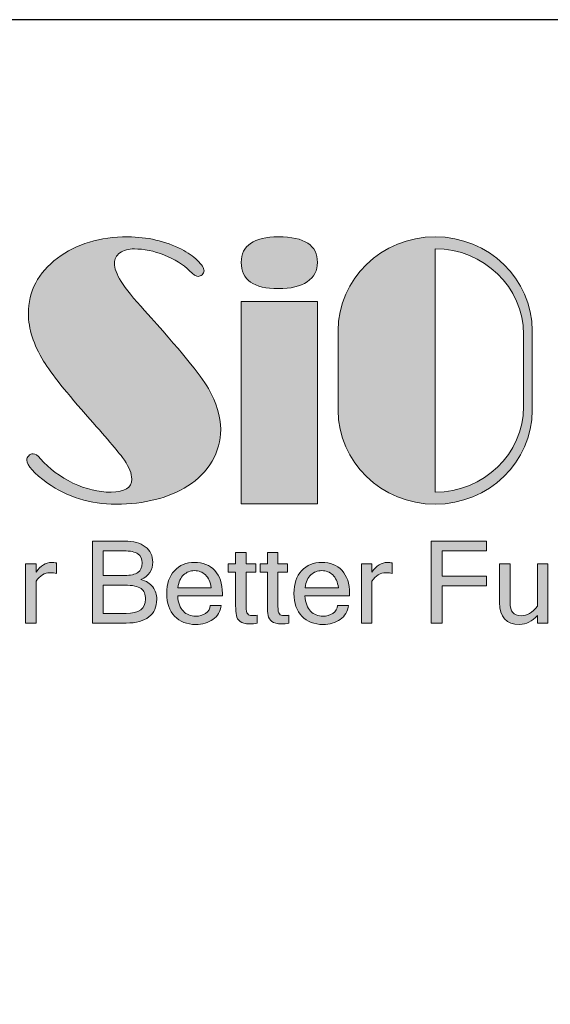
# Model space of a CAD drawing. Units: millimetres. Extents: x 27998 to 28828, y 7180 to 7800.
# Drawn here: x 28259 to 28315, y 7696 to 7800 of the extents above; entities that cross this region are included whole.
import ezdxf

# ---------------------------------------------------------------- set-up
doc = ezdxf.new("R2010")
doc.units = ezdxf.units.MM
doc.layers.add('dim', color=6, linetype='Continuous')
doc.layers.add('Layer 1', color=7, linetype='Continuous')

# ---------------------------------------------------------------- blocks, each defined once
blk = doc.blocks.new('block 5')
at = {"layer": 'Layer 1'}
h = blk.add_hatch(color=250, dxfattribs=at)
h.dxf.hatch_style = 2
edge = h.paths.add_edge_path()
edge.add_spline(control_points=[(15.7844, -10.5661), (15.7844, -10.6148), (15.7679, -10.6521), (15.7348, -10.678), (15.7017, -10.704), (15.6537, -10.717), (15.5906, -10.717), (15.5906, -10.717), (15.3767, -10.717), (15.3767, -10.717), (15.3767, -10.717), (15.3767, -10.1976), (15.3767, -10.1976), (15.3767, -10.1976), (15.5811, -10.1976), (15.5811, -10.1976), (15.6364, -10.1976), (15.6798, -10.2094), (15.7115, -10.233), (15.7431, -10.2566), (15.7589, -10.289), (15.7589, -10.3301), (15.7589, -10.3802), (15.734, -10.4173), (15.6841, -10.4414), (15.7177, -10.4499), (15.7428, -10.4655), (15.7595, -10.4883), (15.7761, -10.5111), (15.7844, -10.5371), (15.7844, -10.5661)], knot_values=[0, 0, 0, 0, 1, 1, 1, 2, 2, 2, 3, 3, 3, 4, 4, 4, 5, 5, 5, 6, 6, 6, 7, 7, 7, 8, 8, 8, 9, 9, 9, 10, 10, 10, 10], degree=3, periodic=0)
edge = h.paths.add_edge_path()
edge.add_spline(control_points=[(15.4455, -10.4151), (15.4455, -10.4151), (15.5804, -10.4151), (15.5804, -10.4151), (15.6183, -10.4151), (15.6464, -10.409), (15.6643, -10.3969), (15.6822, -10.3847), (15.6912, -10.3645), (15.6912, -10.3361), (15.6912, -10.3106), (15.6825, -10.2914), (15.665, -10.2785), (15.6475, -10.2657), (15.6172, -10.2593), (15.5739, -10.2593), (15.5739, -10.2593), (15.4455, -10.2593), (15.4455, -10.2593), (15.4455, -10.2593), (15.4455, -10.4151), (15.4455, -10.4151)], knot_values=[0, 0, 0, 0, 1, 1, 1, 2, 2, 2, 3, 3, 3, 4, 4, 4, 5, 5, 5, 6, 6, 6, 7, 7, 7, 7], degree=3, periodic=0)
edge = h.paths.add_edge_path()
edge.add_spline(control_points=[(15.4455, -10.6554), (15.4455, -10.6554), (15.5899, -10.6554), (15.5899, -10.6554), (15.6721, -10.6554), (15.7132, -10.6256), (15.7132, -10.5661), (15.7132, -10.5351), (15.7037, -10.5125), (15.6847, -10.4982), (15.6656, -10.4839), (15.6311, -10.4767), (15.5811, -10.4767), (15.5811, -10.4767), (15.4455, -10.4767), (15.4455, -10.4767), (15.4455, -10.4767), (15.4455, -10.6554), (15.4455, -10.6554)], knot_values=[0, 0, 0, 0, 1, 1, 1, 2, 2, 2, 3, 3, 3, 4, 4, 4, 5, 5, 5, 6, 6, 6, 6], degree=3, periodic=0)
h = blk.add_hatch(color=250, dxfattribs=at)
h.dxf.hatch_style = 2
h.paths.add_polyline_path([(17.8752, -10.2593), (17.5936, -10.2593), (17.5936, -10.4201), (17.8752, -10.4201), (17.8752, -10.4818), (17.5936, -10.4818), (17.5936, -10.717), (17.5248, -10.717), (17.5248, -10.1976), (17.8752, -10.1976)])
h = blk.add_hatch(color=250, dxfattribs=at)
h.dxf.hatch_style = 2
edge = h.paths.add_edge_path()
edge.add_spline(control_points=[(16.4208, -10.7177), (16.4062, -10.7206), (16.3902, -10.722), (16.373, -10.722), (16.3455, -10.722), (16.3255, -10.7171), (16.3127, -10.7073), (16.3, -10.6975), (16.292, -10.6849), (16.289, -10.6695), (16.2859, -10.6542), (16.2844, -10.6333), (16.2844, -10.6068), (16.2844, -10.6068), (16.2844, -10.3935), (16.2844, -10.3935), (16.2844, -10.3935), (16.238, -10.3935), (16.238, -10.3935), (16.238, -10.3935), (16.238, -10.3411), (16.238, -10.3411), (16.238, -10.3411), (16.2844, -10.3411), (16.2844, -10.3411), (16.2844, -10.3411), (16.2844, -10.2702), (16.2844, -10.2702), (16.2844, -10.2702), (16.351, -10.2702), (16.351, -10.2702), (16.351, -10.2702), (16.351, -10.3411), (16.351, -10.3411), (16.351, -10.3411), (16.4119, -10.3411), (16.4119, -10.3411), (16.4119, -10.3411), (16.4119, -10.3935), (16.4119, -10.3935), (16.4119, -10.3935), (16.351, -10.3935), (16.351, -10.3935), (16.351, -10.3935), (16.351, -10.6104), (16.351, -10.6104), (16.351, -10.6361), (16.3542, -10.6525), (16.3607, -10.6595), (16.3672, -10.6664), (16.3761, -10.6699), (16.3875, -10.6699), (16.3991, -10.6699), (16.4101, -10.6689), (16.4208, -10.667), (16.4208, -10.667), (16.4208, -10.7177), (16.4208, -10.7177)], knot_values=[0, 0, 0, 0, 1, 1, 1, 2, 2, 2, 3, 3, 3, 4, 4, 4, 5, 5, 5, 6, 6, 6, 7, 7, 7, 8, 8, 8, 9, 9, 9, 10, 10, 10, 11, 11, 11, 12, 12, 12, 13, 13, 13, 14, 14, 14, 15, 15, 15, 16, 16, 16, 17, 17, 17, 18, 18, 18, 19, 19, 19, 19], degree=3, periodic=0)
h = blk.add_hatch(color=250, dxfattribs=at)
h.dxf.hatch_style = 2
edge = h.paths.add_edge_path()
edge.add_spline(control_points=[(16.6224, -10.7177), (16.6077, -10.7206), (16.5918, -10.722), (16.5746, -10.722), (16.5471, -10.722), (16.5271, -10.7171), (16.5143, -10.7073), (16.5016, -10.6975), (16.4936, -10.6849), (16.4906, -10.6695), (16.4875, -10.6542), (16.4859, -10.6333), (16.4859, -10.6068), (16.4859, -10.6068), (16.4859, -10.3935), (16.4859, -10.3935), (16.4859, -10.3935), (16.4395, -10.3935), (16.4395, -10.3935), (16.4395, -10.3935), (16.4395, -10.3411), (16.4395, -10.3411), (16.4395, -10.3411), (16.4859, -10.3411), (16.4859, -10.3411), (16.4859, -10.3411), (16.4859, -10.2702), (16.4859, -10.2702), (16.4859, -10.2702), (16.5525, -10.2702), (16.5525, -10.2702), (16.5525, -10.2702), (16.5525, -10.3411), (16.5525, -10.3411), (16.5525, -10.3411), (16.6135, -10.3411), (16.6135, -10.3411), (16.6135, -10.3411), (16.6135, -10.3935), (16.6135, -10.3935), (16.6135, -10.3935), (16.5525, -10.3935), (16.5525, -10.3935), (16.5525, -10.3935), (16.5525, -10.6104), (16.5525, -10.6104), (16.5525, -10.6361), (16.5558, -10.6525), (16.5623, -10.6595), (16.5688, -10.6664), (16.5777, -10.6699), (16.589, -10.6699), (16.6006, -10.6699), (16.6117, -10.6689), (16.6224, -10.667), (16.6224, -10.667), (16.6224, -10.7177), (16.6224, -10.7177)], knot_values=[0, 0, 0, 0, 1, 1, 1, 2, 2, 2, 3, 3, 3, 4, 4, 4, 5, 5, 5, 6, 6, 6, 7, 7, 7, 8, 8, 8, 9, 9, 9, 10, 10, 10, 11, 11, 11, 12, 12, 12, 13, 13, 13, 14, 14, 14, 15, 15, 15, 16, 16, 16, 17, 17, 17, 18, 18, 18, 19, 19, 19, 19], degree=3, periodic=0)
h = blk.add_hatch(color=250, dxfattribs=at)
h.dxf.hatch_style = 2
edge = h.paths.add_edge_path()
edge.add_spline(control_points=[(15.1481, -10.4021), (15.1386, -10.3992), (15.125, -10.3978), (15.1073, -10.3978), (15.0733, -10.3978), (15.0441, -10.4156), (15.0198, -10.4513), (15.0198, -10.4513), (15.0198, -10.717), (15.0198, -10.717), (15.0198, -10.717), (14.9528, -10.717), (14.9528, -10.717), (14.9528, -10.717), (14.9528, -10.3411), (14.9528, -10.3411), (14.9528, -10.3411), (15.0198, -10.3411), (15.0198, -10.3411), (15.0198, -10.3411), (15.0198, -10.3935), (15.0198, -10.3935), (15.0479, -10.3529), (15.0805, -10.3326), (15.1176, -10.3326), (15.127, -10.3326), (15.1372, -10.3336), (15.1481, -10.3354), (15.1481, -10.3354), (15.1481, -10.4021), (15.1481, -10.4021)], knot_values=[0, 0, 0, 0, 1, 1, 1, 2, 2, 2, 3, 3, 3, 4, 4, 4, 5, 5, 5, 6, 6, 6, 7, 7, 7, 8, 8, 8, 9, 9, 9, 10, 10, 10, 10], degree=3, periodic=0)
h = blk.add_hatch(color=250, dxfattribs=at)
h.dxf.hatch_style = 2
edge = h.paths.add_edge_path()
edge.add_spline(control_points=[(16.031, -10.7259), (15.9758, -10.7259), (15.9313, -10.7085), (15.8978, -10.674), (15.8643, -10.6394), (15.8475, -10.5911), (15.8475, -10.5292), (15.8475, -10.4678), (15.8638, -10.4197), (15.8962, -10.3848), (15.9287, -10.35), (15.9712, -10.3326), (16.0236, -10.3326), (16.0772, -10.3326), (16.12, -10.3497), (16.152, -10.384), (16.184, -10.4182), (16.2001, -10.4666), (16.2001, -10.5292), (16.2001, -10.5292), (16.2001, -10.5452), (16.2001, -10.5452), (16.2001, -10.5452), (15.917, -10.5452), (15.917, -10.5452), (15.9198, -10.5886), (15.9318, -10.6209), (15.9529, -10.6419), (15.974, -10.6629), (16.0001, -10.6734), (16.031, -10.6734), (16.0545, -10.6734), (16.0755, -10.6675), (16.0942, -10.6555), (16.1131, -10.6436), (16.1229, -10.6267), (16.1239, -10.6047), (16.1239, -10.6047), (16.193, -10.6047), (16.193, -10.6047), (16.1877, -10.6435), (16.1702, -10.6733), (16.1403, -10.6943), (16.1105, -10.7154), (16.0741, -10.7259), (16.031, -10.7259)], knot_values=[0, 0, 0, 0, 1, 1, 1, 2, 2, 2, 3, 3, 3, 4, 4, 4, 5, 5, 5, 6, 6, 6, 7, 7, 7, 8, 8, 8, 9, 9, 9, 10, 10, 10, 11, 11, 11, 12, 12, 12, 13, 13, 13, 14, 14, 14, 15, 15, 15, 15], degree=3, periodic=0)
edge = h.paths.add_edge_path()
edge.add_spline(control_points=[(16.1296, -10.4927), (16.1241, -10.4566), (16.112, -10.4295), (16.093, -10.4116), (16.0742, -10.3936), (16.051, -10.3847), (16.0236, -10.3847), (15.9969, -10.3847), (15.974, -10.3936), (15.9549, -10.4114), (15.9358, -10.4293), (15.9236, -10.4563), (15.9183, -10.4927), (15.9183, -10.4927), (16.1296, -10.4927), (16.1296, -10.4927)], knot_values=[0, 0, 0, 0, 1, 1, 1, 2, 2, 2, 3, 3, 3, 4, 4, 4, 5, 5, 5, 5], degree=3, periodic=0)
h = blk.add_hatch(color=250, dxfattribs=at)
h.dxf.hatch_style = 2
edge = h.paths.add_edge_path()
edge.add_spline(control_points=[(16.8378, -10.7259), (16.7825, -10.7259), (16.7381, -10.7085), (16.7045, -10.674), (16.671, -10.6394), (16.6542, -10.5911), (16.6542, -10.5292), (16.6542, -10.4678), (16.6705, -10.4197), (16.703, -10.3848), (16.7354, -10.35), (16.7779, -10.3326), (16.8304, -10.3326), (16.884, -10.3326), (16.9268, -10.3497), (16.9588, -10.384), (16.9908, -10.4182), (17.0068, -10.4666), (17.0068, -10.5292), (17.0068, -10.5292), (17.0068, -10.5452), (17.0068, -10.5452), (17.0068, -10.5452), (16.7237, -10.5452), (16.7237, -10.5452), (16.7266, -10.5886), (16.7385, -10.6209), (16.7597, -10.6419), (16.7808, -10.6629), (16.8069, -10.6734), (16.8378, -10.6734), (16.8612, -10.6734), (16.8823, -10.6675), (16.9011, -10.6555), (16.9198, -10.6436), (16.9297, -10.6267), (16.9306, -10.6047), (16.9306, -10.6047), (16.9997, -10.6047), (16.9997, -10.6047), (16.9945, -10.6435), (16.977, -10.6733), (16.9471, -10.6943), (16.9172, -10.7154), (16.8808, -10.7259), (16.8378, -10.7259)], knot_values=[0, 0, 0, 0, 1, 1, 1, 2, 2, 2, 3, 3, 3, 4, 4, 4, 5, 5, 5, 6, 6, 6, 7, 7, 7, 8, 8, 8, 9, 9, 9, 10, 10, 10, 11, 11, 11, 12, 12, 12, 13, 13, 13, 14, 14, 14, 15, 15, 15, 15], degree=3, periodic=0)
edge = h.paths.add_edge_path()
edge.add_spline(control_points=[(16.9363, -10.4927), (16.9309, -10.4566), (16.9187, -10.4295), (16.8998, -10.4116), (16.8809, -10.3936), (16.8577, -10.3847), (16.8304, -10.3847), (16.8037, -10.3847), (16.7808, -10.3936), (16.7616, -10.4114), (16.7425, -10.4293), (16.7303, -10.4563), (16.7251, -10.4927), (16.7251, -10.4927), (16.9363, -10.4927), (16.9363, -10.4927)], knot_values=[0, 0, 0, 0, 1, 1, 1, 2, 2, 2, 3, 3, 3, 4, 4, 4, 5, 5, 5, 5], degree=3, periodic=0)
h = blk.add_hatch(color=250, dxfattribs=at)
h.dxf.hatch_style = 2
edge = h.paths.add_edge_path()
edge.add_spline(control_points=[(17.2768, -10.4021), (17.2673, -10.3992), (17.2538, -10.3978), (17.236, -10.3978), (17.202, -10.3978), (17.1728, -10.4156), (17.1485, -10.4513), (17.1485, -10.4513), (17.1485, -10.717), (17.1485, -10.717), (17.1485, -10.717), (17.0815, -10.717), (17.0815, -10.717), (17.0815, -10.717), (17.0815, -10.3411), (17.0815, -10.3411), (17.0815, -10.3411), (17.1485, -10.3411), (17.1485, -10.3411), (17.1485, -10.3411), (17.1485, -10.3935), (17.1485, -10.3935), (17.1766, -10.3529), (17.2093, -10.3326), (17.2463, -10.3326), (17.2558, -10.3326), (17.2659, -10.3336), (17.2768, -10.3354), (17.2768, -10.3354), (17.2768, -10.4021), (17.2768, -10.4021)], knot_values=[0, 0, 0, 0, 1, 1, 1, 2, 2, 2, 3, 3, 3, 4, 4, 4, 5, 5, 5, 6, 6, 6, 7, 7, 7, 8, 8, 8, 9, 9, 9, 10, 10, 10, 10], degree=3, periodic=0)
h = blk.add_hatch(color=250, dxfattribs=at)
h.dxf.hatch_style = 2
edge = h.paths.add_edge_path()
edge.add_spline(control_points=[(18.1973, -10.6692), (18.164, -10.707), (18.1265, -10.7259), (18.085, -10.7259), (18.0002, -10.7259), (17.9578, -10.6796), (17.9578, -10.587), (17.9578, -10.587), (17.9578, -10.3411), (17.9578, -10.3411), (17.9578, -10.3411), (18.0247, -10.3411), (18.0247, -10.3411), (18.0247, -10.3411), (18.0247, -10.5842), (18.0247, -10.5842), (18.0247, -10.6149), (18.0301, -10.6369), (18.041, -10.6504), (18.0519, -10.6639), (18.0698, -10.6706), (18.0949, -10.6706), (18.1322, -10.6706), (18.1663, -10.6505), (18.1973, -10.6104), (18.1973, -10.6104), (18.1973, -10.3411), (18.1973, -10.3411), (18.1973, -10.3411), (18.2639, -10.3411), (18.2639, -10.3411), (18.2639, -10.3411), (18.2639, -10.717), (18.2639, -10.717), (18.2639, -10.717), (18.1973, -10.717), (18.1973, -10.717), (18.1973, -10.717), (18.1973, -10.6692), (18.1973, -10.6692)], knot_values=[0, 0, 0, 0, 1, 1, 1, 2, 2, 2, 3, 3, 3, 4, 4, 4, 5, 5, 5, 6, 6, 6, 7, 7, 7, 8, 8, 8, 9, 9, 9, 10, 10, 10, 11, 11, 11, 12, 12, 12, 13, 13, 13, 13], degree=3, periodic=0)
at = {"layer": 'Layer 1', "lineweight": 0}
blk.add_lwpolyline([(17.8752, -10.2593), (17.5936, -10.2593), (17.5936, -10.4201), (17.8752, -10.4201), (17.8752, -10.4818), (17.5936, -10.4818), (17.5936, -10.717), (17.5248, -10.717), (17.5248, -10.1976), (17.8752, -10.1976), (17.8752, -10.2593)], dxfattribs=at)
for points, knots in [([(15.7844, -10.5661), (15.7844, -10.6148), (15.7679, -10.6521), (15.7348, -10.678), (15.7017, -10.704), (15.6537, -10.717), (15.5906, -10.717), (15.5906, -10.717), (15.3767, -10.717), (15.3767, -10.717), (15.3767, -10.717), (15.3767, -10.1976), (15.3767, -10.1976), (15.3767, -10.1976), (15.5811, -10.1976), (15.5811, -10.1976), (15.6364, -10.1976), (15.6798, -10.2094), (15.7115, -10.233), (15.7431, -10.2566), (15.7589, -10.289), (15.7589, -10.3301), (15.7589, -10.3802), (15.734, -10.4173), (15.6841, -10.4414), (15.7177, -10.4499), (15.7428, -10.4655), (15.7595, -10.4883), (15.7761, -10.5111), (15.7844, -10.5371), (15.7844, -10.5661)], [0, 0, 0, 0, 1, 1, 1, 2, 2, 2, 3, 3, 3, 4, 4, 4, 5, 5, 5, 6, 6, 6, 7, 7, 7, 8, 8, 8, 9, 9, 9, 10, 10, 10, 10]), ([(15.4455, -10.4151), (15.4455, -10.4151), (15.5804, -10.4151), (15.5804, -10.4151), (15.6183, -10.4151), (15.6464, -10.409), (15.6643, -10.3969), (15.6822, -10.3847), (15.6912, -10.3645), (15.6912, -10.3361), (15.6912, -10.3106), (15.6825, -10.2914), (15.665, -10.2785), (15.6475, -10.2657), (15.6172, -10.2593), (15.5739, -10.2593), (15.5739, -10.2593), (15.4455, -10.2593), (15.4455, -10.2593), (15.4455, -10.2593), (15.4455, -10.4151), (15.4455, -10.4151)], [0, 0, 0, 0, 1, 1, 1, 2, 2, 2, 3, 3, 3, 4, 4, 4, 5, 5, 5, 6, 6, 6, 7, 7, 7, 7]), ([(16.4208, -10.7177), (16.4062, -10.7206), (16.3902, -10.722), (16.373, -10.722), (16.3455, -10.722), (16.3255, -10.7171), (16.3127, -10.7073), (16.3, -10.6975), (16.292, -10.6849), (16.289, -10.6695), (16.2859, -10.6542), (16.2844, -10.6333), (16.2844, -10.6068), (16.2844, -10.6068), (16.2844, -10.3935), (16.2844, -10.3935), (16.2844, -10.3935), (16.238, -10.3935), (16.238, -10.3935), (16.238, -10.3935), (16.238, -10.3411), (16.238, -10.3411), (16.238, -10.3411), (16.2844, -10.3411), (16.2844, -10.3411), (16.2844, -10.3411), (16.2844, -10.2702), (16.2844, -10.2702), (16.2844, -10.2702), (16.351, -10.2702), (16.351, -10.2702), (16.351, -10.2702), (16.351, -10.3411), (16.351, -10.3411), (16.351, -10.3411), (16.4119, -10.3411), (16.4119, -10.3411), (16.4119, -10.3411), (16.4119, -10.3935), (16.4119, -10.3935), (16.4119, -10.3935), (16.351, -10.3935), (16.351, -10.3935), (16.351, -10.3935), (16.351, -10.6104), (16.351, -10.6104), (16.351, -10.6361), (16.3542, -10.6525), (16.3607, -10.6595), (16.3672, -10.6664), (16.3761, -10.6699), (16.3875, -10.6699), (16.3991, -10.6699), (16.4101, -10.6689), (16.4208, -10.667), (16.4208, -10.667), (16.4208, -10.7177), (16.4208, -10.7177)], [0, 0, 0, 0, 1, 1, 1, 2, 2, 2, 3, 3, 3, 4, 4, 4, 5, 5, 5, 6, 6, 6, 7, 7, 7, 8, 8, 8, 9, 9, 9, 10, 10, 10, 11, 11, 11, 12, 12, 12, 13, 13, 13, 14, 14, 14, 15, 15, 15, 16, 16, 16, 17, 17, 17, 18, 18, 18, 19, 19, 19, 19]), ([(16.6224, -10.7177), (16.6077, -10.7206), (16.5918, -10.722), (16.5746, -10.722), (16.5471, -10.722), (16.5271, -10.7171), (16.5143, -10.7073), (16.5016, -10.6975), (16.4936, -10.6849), (16.4906, -10.6695), (16.4875, -10.6542), (16.4859, -10.6333), (16.4859, -10.6068), (16.4859, -10.6068), (16.4859, -10.3935), (16.4859, -10.3935), (16.4859, -10.3935), (16.4395, -10.3935), (16.4395, -10.3935), (16.4395, -10.3935), (16.4395, -10.3411), (16.4395, -10.3411), (16.4395, -10.3411), (16.4859, -10.3411), (16.4859, -10.3411), (16.4859, -10.3411), (16.4859, -10.2702), (16.4859, -10.2702), (16.4859, -10.2702), (16.5525, -10.2702), (16.5525, -10.2702), (16.5525, -10.2702), (16.5525, -10.3411), (16.5525, -10.3411), (16.5525, -10.3411), (16.6135, -10.3411), (16.6135, -10.3411), (16.6135, -10.3411), (16.6135, -10.3935), (16.6135, -10.3935), (16.6135, -10.3935), (16.5525, -10.3935), (16.5525, -10.3935), (16.5525, -10.3935), (16.5525, -10.6104), (16.5525, -10.6104), (16.5525, -10.6361), (16.5558, -10.6525), (16.5623, -10.6595), (16.5688, -10.6664), (16.5777, -10.6699), (16.589, -10.6699), (16.6006, -10.6699), (16.6117, -10.6689), (16.6224, -10.667), (16.6224, -10.667), (16.6224, -10.7177), (16.6224, -10.7177)], [0, 0, 0, 0, 1, 1, 1, 2, 2, 2, 3, 3, 3, 4, 4, 4, 5, 5, 5, 6, 6, 6, 7, 7, 7, 8, 8, 8, 9, 9, 9, 10, 10, 10, 11, 11, 11, 12, 12, 12, 13, 13, 13, 14, 14, 14, 15, 15, 15, 16, 16, 16, 17, 17, 17, 18, 18, 18, 19, 19, 19, 19]), ([(15.1481, -10.4021), (15.1386, -10.3992), (15.125, -10.3978), (15.1073, -10.3978), (15.0733, -10.3978), (15.0441, -10.4156), (15.0198, -10.4513), (15.0198, -10.4513), (15.0198, -10.717), (15.0198, -10.717), (15.0198, -10.717), (14.9528, -10.717), (14.9528, -10.717), (14.9528, -10.717), (14.9528, -10.3411), (14.9528, -10.3411), (14.9528, -10.3411), (15.0198, -10.3411), (15.0198, -10.3411), (15.0198, -10.3411), (15.0198, -10.3935), (15.0198, -10.3935), (15.0479, -10.3529), (15.0805, -10.3326), (15.1176, -10.3326), (15.127, -10.3326), (15.1372, -10.3336), (15.1481, -10.3354), (15.1481, -10.3354), (15.1481, -10.4021), (15.1481, -10.4021)], [0, 0, 0, 0, 1, 1, 1, 2, 2, 2, 3, 3, 3, 4, 4, 4, 5, 5, 5, 6, 6, 6, 7, 7, 7, 8, 8, 8, 9, 9, 9, 10, 10, 10, 10]), ([(16.031, -10.7259), (15.9758, -10.7259), (15.9313, -10.7085), (15.8978, -10.674), (15.8643, -10.6394), (15.8475, -10.5911), (15.8475, -10.5292), (15.8475, -10.4678), (15.8638, -10.4197), (15.8962, -10.3848), (15.9287, -10.35), (15.9712, -10.3326), (16.0236, -10.3326), (16.0772, -10.3326), (16.12, -10.3497), (16.152, -10.384), (16.184, -10.4182), (16.2001, -10.4666), (16.2001, -10.5292), (16.2001, -10.5292), (16.2001, -10.5452), (16.2001, -10.5452), (16.2001, -10.5452), (15.917, -10.5452), (15.917, -10.5452), (15.9198, -10.5886), (15.9318, -10.6209), (15.9529, -10.6419), (15.974, -10.6629), (16.0001, -10.6734), (16.031, -10.6734), (16.0545, -10.6734), (16.0755, -10.6675), (16.0942, -10.6555), (16.1131, -10.6436), (16.1229, -10.6267), (16.1239, -10.6047), (16.1239, -10.6047), (16.193, -10.6047), (16.193, -10.6047), (16.1877, -10.6435), (16.1702, -10.6733), (16.1403, -10.6943), (16.1105, -10.7154), (16.0741, -10.7259), (16.031, -10.7259)], [0, 0, 0, 0, 1, 1, 1, 2, 2, 2, 3, 3, 3, 4, 4, 4, 5, 5, 5, 6, 6, 6, 7, 7, 7, 8, 8, 8, 9, 9, 9, 10, 10, 10, 11, 11, 11, 12, 12, 12, 13, 13, 13, 14, 14, 14, 15, 15, 15, 15]), ([(16.8378, -10.7259), (16.7825, -10.7259), (16.7381, -10.7085), (16.7045, -10.674), (16.671, -10.6394), (16.6542, -10.5911), (16.6542, -10.5292), (16.6542, -10.4678), (16.6705, -10.4197), (16.703, -10.3848), (16.7354, -10.35), (16.7779, -10.3326), (16.8304, -10.3326), (16.884, -10.3326), (16.9268, -10.3497), (16.9588, -10.384), (16.9908, -10.4182), (17.0068, -10.4666), (17.0068, -10.5292), (17.0068, -10.5292), (17.0068, -10.5452), (17.0068, -10.5452), (17.0068, -10.5452), (16.7237, -10.5452), (16.7237, -10.5452), (16.7266, -10.5886), (16.7385, -10.6209), (16.7597, -10.6419), (16.7808, -10.6629), (16.8069, -10.6734), (16.8378, -10.6734), (16.8612, -10.6734), (16.8823, -10.6675), (16.9011, -10.6555), (16.9198, -10.6436), (16.9297, -10.6267), (16.9306, -10.6047), (16.9306, -10.6047), (16.9997, -10.6047), (16.9997, -10.6047), (16.9945, -10.6435), (16.977, -10.6733), (16.9471, -10.6943), (16.9172, -10.7154), (16.8808, -10.7259), (16.8378, -10.7259)], [0, 0, 0, 0, 1, 1, 1, 2, 2, 2, 3, 3, 3, 4, 4, 4, 5, 5, 5, 6, 6, 6, 7, 7, 7, 8, 8, 8, 9, 9, 9, 10, 10, 10, 11, 11, 11, 12, 12, 12, 13, 13, 13, 14, 14, 14, 15, 15, 15, 15]), ([(17.2768, -10.4021), (17.2673, -10.3992), (17.2538, -10.3978), (17.236, -10.3978), (17.202, -10.3978), (17.1728, -10.4156), (17.1485, -10.4513), (17.1485, -10.4513), (17.1485, -10.717), (17.1485, -10.717), (17.1485, -10.717), (17.0815, -10.717), (17.0815, -10.717), (17.0815, -10.717), (17.0815, -10.3411), (17.0815, -10.3411), (17.0815, -10.3411), (17.1485, -10.3411), (17.1485, -10.3411), (17.1485, -10.3411), (17.1485, -10.3935), (17.1485, -10.3935), (17.1766, -10.3529), (17.2093, -10.3326), (17.2463, -10.3326), (17.2558, -10.3326), (17.2659, -10.3336), (17.2768, -10.3354), (17.2768, -10.3354), (17.2768, -10.4021), (17.2768, -10.4021)], [0, 0, 0, 0, 1, 1, 1, 2, 2, 2, 3, 3, 3, 4, 4, 4, 5, 5, 5, 6, 6, 6, 7, 7, 7, 8, 8, 8, 9, 9, 9, 10, 10, 10, 10]), ([(18.1973, -10.6692), (18.164, -10.707), (18.1265, -10.7259), (18.085, -10.7259), (18.0002, -10.7259), (17.9578, -10.6796), (17.9578, -10.587), (17.9578, -10.587), (17.9578, -10.3411), (17.9578, -10.3411), (17.9578, -10.3411), (18.0247, -10.3411), (18.0247, -10.3411), (18.0247, -10.3411), (18.0247, -10.5842), (18.0247, -10.5842), (18.0247, -10.6149), (18.0301, -10.6369), (18.041, -10.6504), (18.0519, -10.6639), (18.0698, -10.6706), (18.0949, -10.6706), (18.1322, -10.6706), (18.1663, -10.6505), (18.1973, -10.6104), (18.1973, -10.6104), (18.1973, -10.3411), (18.1973, -10.3411), (18.1973, -10.3411), (18.2639, -10.3411), (18.2639, -10.3411), (18.2639, -10.3411), (18.2639, -10.717), (18.2639, -10.717), (18.2639, -10.717), (18.1973, -10.717), (18.1973, -10.717), (18.1973, -10.717), (18.1973, -10.6692), (18.1973, -10.6692)], [0, 0, 0, 0, 1, 1, 1, 2, 2, 2, 3, 3, 3, 4, 4, 4, 5, 5, 5, 6, 6, 6, 7, 7, 7, 8, 8, 8, 9, 9, 9, 10, 10, 10, 11, 11, 11, 12, 12, 12, 13, 13, 13, 13]), ([(16.1296, -10.4927), (16.1241, -10.4566), (16.112, -10.4295), (16.093, -10.4116), (16.0742, -10.3936), (16.051, -10.3847), (16.0236, -10.3847), (15.9969, -10.3847), (15.974, -10.3936), (15.9549, -10.4114), (15.9358, -10.4293), (15.9236, -10.4563), (15.9183, -10.4927), (15.9183, -10.4927), (16.1296, -10.4927), (16.1296, -10.4927)], [0, 0, 0, 0, 1, 1, 1, 2, 2, 2, 3, 3, 3, 4, 4, 4, 5, 5, 5, 5]), ([(16.9363, -10.4927), (16.9309, -10.4566), (16.9187, -10.4295), (16.8998, -10.4116), (16.8809, -10.3936), (16.8577, -10.3847), (16.8304, -10.3847), (16.8037, -10.3847), (16.7808, -10.3936), (16.7616, -10.4114), (16.7425, -10.4293), (16.7303, -10.4563), (16.7251, -10.4927), (16.7251, -10.4927), (16.9363, -10.4927), (16.9363, -10.4927)], [0, 0, 0, 0, 1, 1, 1, 2, 2, 2, 3, 3, 3, 4, 4, 4, 5, 5, 5, 5]), ([(15.4455, -10.6554), (15.4455, -10.6554), (15.5899, -10.6554), (15.5899, -10.6554), (15.6721, -10.6554), (15.7132, -10.6256), (15.7132, -10.5661), (15.7132, -10.5351), (15.7037, -10.5125), (15.6847, -10.4982), (15.6656, -10.4839), (15.6311, -10.4767), (15.5811, -10.4767), (15.5811, -10.4767), (15.4455, -10.4767), (15.4455, -10.4767), (15.4455, -10.4767), (15.4455, -10.6554), (15.4455, -10.6554)], [0, 0, 0, 0, 1, 1, 1, 2, 2, 2, 3, 3, 3, 4, 4, 4, 5, 5, 5, 6, 6, 6, 6])]:
    blk.add_open_spline(points, degree=3, knots=knots, dxfattribs=at)
blk = doc.blocks.new('block 9')
at = {"layer": 'Layer 1'}
h = blk.add_hatch(color=250, dxfattribs=at)
h.dxf.hatch_style = 2
edge = h.paths.add_edge_path()
edge.add_spline(control_points=[(16.556, -8.2679), (16.7209, -8.2679), (16.8033, -8.3218), (16.8033, -8.4298), (16.8033, -8.4822), (16.7816, -8.5231), (16.7382, -8.5525), (16.6948, -8.5819), (16.6337, -8.5965), (16.5551, -8.5965), (16.3983, -8.5965), (16.32, -8.541), (16.32, -8.4298), (16.32, -8.3234), (16.3986, -8.2694), (16.556, -8.2679)], knot_values=[0, 0, 0, 0, 1, 1, 1, 2, 2, 2, 3, 3, 3, 4, 4, 4, 5, 5, 5, 5], degree=3, periodic=0)
h = blk.add_hatch(color=250, dxfattribs=at)
h.dxf.hatch_style = 2
h.paths.add_polyline_path([(16.8037, -9.9605), (16.32, -9.9605), (16.32, -8.6787), (16.8037, -8.6787)])
at = {"layer": 'Layer 1', "lineweight": 0}
blk.add_lwpolyline([(16.8037, -9.9605), (16.32, -9.9605), (16.32, -8.6787), (16.8037, -8.6787), (16.8037, -9.9605)], dxfattribs=at)
blk.add_open_spline([(16.556, -8.2679), (16.7209, -8.2679), (16.8033, -8.3218), (16.8033, -8.4298), (16.8033, -8.4822), (16.7816, -8.5231), (16.7382, -8.5525), (16.6948, -8.5819), (16.6337, -8.5965), (16.5551, -8.5965), (16.3983, -8.5965), (16.32, -8.541), (16.32, -8.4298), (16.32, -8.3234), (16.3986, -8.2694), (16.556, -8.2679)], degree=3, knots=[0, 0, 0, 0, 1, 1, 1, 2, 2, 2, 3, 3, 3, 4, 4, 4, 5, 5, 5, 5], dxfattribs=at)
blk = doc.blocks.new('block 6')
at = {"layer": 'Layer 1'}
h = blk.add_hatch(color=250, dxfattribs=at)
h.dxf.hatch_style = 2
edge = h.paths.add_edge_path()
edge.add_spline(control_points=[(15, -9.6433), (15.0135, -9.6433), (15.0292, -9.6539), (15.0471, -9.6749), (15.1033, -9.739), (15.1721, -9.7903), (15.2533, -9.829), (15.3345, -9.8676), (15.4149, -9.8869), (15.4943, -9.8869), (15.5819, -9.8869), (15.6258, -9.8592), (15.6258, -9.8038), (15.6258, -9.7686), (15.6104, -9.729), (15.5797, -9.6848), (15.5491, -9.6407), (15.4756, -9.5535), (15.3596, -9.4231), (15.2134, -9.2583), (15.116, -9.1363), (15.0674, -9.0566), (15.0029, -8.9512), (14.9707, -8.8509), (14.9707, -8.7556), (14.9707, -8.6119), (15.0322, -8.4945), (15.1551, -8.4031), (15.2756, -8.3133), (15.4242, -8.2684), (15.601, -8.2684), (15.7247, -8.2684), (15.838, -8.2946), (15.9414, -8.3469), (15.9803, -8.3672), (16.0138, -8.3907), (16.042, -8.4172), (16.0701, -8.4437), (16.0841, -8.4659), (16.0841, -8.4839), (16.0841, -8.4925), (16.0802, -8.5005), (16.0722, -8.508), (16.0644, -8.5153), (16.0563, -8.5191), (16.0481, -8.5191), (16.0354, -8.5191), (16.0167, -8.507), (15.9919, -8.4828), (15.9516, -8.443), (15.8984, -8.41), (15.8324, -8.3838), (15.7665, -8.3576), (15.7032, -8.3445), (15.6425, -8.3445), (15.6051, -8.3445), (15.5746, -8.353), (15.551, -8.3698), (15.5274, -8.3866), (15.5156, -8.4082), (15.5156, -8.4348), (15.5156, -8.4668), (15.5301, -8.5059), (15.5594, -8.5519), (15.5884, -8.5981), (15.638, -8.6593), (15.7076, -8.7358), (15.9279, -8.9801), (16.0627, -9.1448), (16.1122, -9.2299), (16.1638, -9.3197), (16.1896, -9.4064), (16.1896, -9.4899), (16.1896, -9.5609), (16.1713, -9.6281), (16.1347, -9.6914), (16.0979, -9.7546), (16.047, -9.8065), (15.9819, -9.8472), (15.8575, -9.9244), (15.7058, -9.963), (15.5269, -9.963), (15.3621, -9.963), (15.2172, -9.9185), (15.0921, -9.8296), (15.0045, -9.7671), (14.9607, -9.7183), (14.9607, -9.6832), (14.9607, -9.673), (14.9646, -9.6638), (14.9725, -9.6556), (14.9804, -9.6474), (14.9895, -9.6433), (15, -9.6433)], knot_values=[0, 0, 0, 0, 1, 1, 1, 2, 2, 2, 3, 3, 3, 4, 4, 4, 5, 5, 5, 6, 6, 6, 7, 7, 7, 8, 8, 8, 9, 9, 9, 10, 10, 10, 11, 11, 11, 12, 12, 12, 13, 13, 13, 14, 14, 14, 15, 15, 15, 16, 16, 16, 17, 17, 17, 18, 18, 18, 19, 19, 19, 20, 20, 20, 21, 21, 21, 22, 22, 22, 23, 23, 23, 24, 24, 24, 25, 25, 25, 26, 26, 26, 27, 27, 27, 28, 28, 28, 29, 29, 29, 30, 30, 30, 31, 31, 31, 31], degree=3, periodic=0)
h = blk.add_hatch(color=250, dxfattribs=at)
h.dxf.hatch_style = 2
edge = h.paths.add_edge_path()
edge.add_spline(control_points=[(17.5492, -8.2679), (17.2094, -8.2679), (16.934, -8.5347), (16.934, -8.8639), (16.934, -8.8639), (16.934, -9.367), (16.934, -9.367), (16.934, -9.6962), (17.2094, -9.963), (17.5492, -9.963), (17.8889, -9.963), (18.1644, -9.6962), (18.1644, -9.367), (18.1644, -9.367), (18.1644, -8.8639), (18.1644, -8.8639), (18.1644, -8.5347), (17.8889, -8.2679), (17.5492, -8.2679)], knot_values=[0, 0, 0, 0, 1, 1, 1, 2, 2, 2, 3, 3, 3, 4, 4, 4, 5, 5, 5, 6, 6, 6, 6], degree=3, periodic=0)
edge = h.paths.add_edge_path()
edge.add_spline(control_points=[(18.1092, -9.3444), (18.1092, -9.6441), (17.8584, -9.887), (17.5492, -9.887), (17.5492, -9.887), (17.5492, -8.3439), (17.5492, -8.3439), (17.8584, -8.3439), (18.1092, -8.5868), (18.1092, -8.8865), (18.1092, -8.8865), (18.1092, -9.3444), (18.1092, -9.3444)], knot_values=[0, 0, 0, 0, 1, 1, 1, 2, 2, 2, 3, 3, 3, 4, 4, 4, 4], degree=3, periodic=0)
at = {"layer": 'Layer 1', "lineweight": 0}
for points, knots in [([(15, -9.6433), (15.0135, -9.6433), (15.0292, -9.6539), (15.0471, -9.6749), (15.1033, -9.739), (15.1721, -9.7903), (15.2533, -9.829), (15.3345, -9.8676), (15.4149, -9.8869), (15.4943, -9.8869), (15.5819, -9.8869), (15.6258, -9.8592), (15.6258, -9.8038), (15.6258, -9.7686), (15.6104, -9.729), (15.5797, -9.6848), (15.5491, -9.6407), (15.4756, -9.5535), (15.3596, -9.4231), (15.2134, -9.2583), (15.116, -9.1363), (15.0674, -9.0566), (15.0029, -8.9512), (14.9707, -8.8509), (14.9707, -8.7556), (14.9707, -8.6119), (15.0322, -8.4945), (15.1551, -8.4031), (15.2756, -8.3133), (15.4242, -8.2684), (15.601, -8.2684), (15.7247, -8.2684), (15.838, -8.2946), (15.9414, -8.3469), (15.9803, -8.3672), (16.0138, -8.3907), (16.042, -8.4172), (16.0701, -8.4437), (16.0841, -8.4659), (16.0841, -8.4839), (16.0841, -8.4925), (16.0802, -8.5005), (16.0722, -8.508), (16.0644, -8.5153), (16.0563, -8.5191), (16.0481, -8.5191), (16.0354, -8.5191), (16.0167, -8.507), (15.9919, -8.4828), (15.9516, -8.443), (15.8984, -8.41), (15.8324, -8.3838), (15.7665, -8.3576), (15.7032, -8.3445), (15.6425, -8.3445), (15.6051, -8.3445), (15.5746, -8.353), (15.551, -8.3698), (15.5274, -8.3866), (15.5156, -8.4082), (15.5156, -8.4348), (15.5156, -8.4668), (15.5301, -8.5059), (15.5594, -8.5519), (15.5884, -8.5981), (15.638, -8.6593), (15.7076, -8.7358), (15.9279, -8.9801), (16.0627, -9.1448), (16.1122, -9.2299), (16.1638, -9.3197), (16.1896, -9.4064), (16.1896, -9.4899), (16.1896, -9.5609), (16.1713, -9.6281), (16.1347, -9.6914), (16.0979, -9.7546), (16.047, -9.8065), (15.9819, -9.8472), (15.8575, -9.9244), (15.7058, -9.963), (15.5269, -9.963), (15.3621, -9.963), (15.2172, -9.9185), (15.0921, -9.8296), (15.0045, -9.7671), (14.9607, -9.7183), (14.9607, -9.6832), (14.9607, -9.673), (14.9646, -9.6638), (14.9725, -9.6556), (14.9804, -9.6474), (14.9895, -9.6433), (15, -9.6433)], [0, 0, 0, 0, 1, 1, 1, 2, 2, 2, 3, 3, 3, 4, 4, 4, 5, 5, 5, 6, 6, 6, 7, 7, 7, 8, 8, 8, 9, 9, 9, 10, 10, 10, 11, 11, 11, 12, 12, 12, 13, 13, 13, 14, 14, 14, 15, 15, 15, 16, 16, 16, 17, 17, 17, 18, 18, 18, 19, 19, 19, 20, 20, 20, 21, 21, 21, 22, 22, 22, 23, 23, 23, 24, 24, 24, 25, 25, 25, 26, 26, 26, 27, 27, 27, 28, 28, 28, 29, 29, 29, 30, 30, 30, 31, 31, 31, 31]), ([(17.5492, -8.2679), (17.2094, -8.2679), (16.934, -8.5347), (16.934, -8.8639), (16.934, -8.8639), (16.934, -9.367), (16.934, -9.367), (16.934, -9.6962), (17.2094, -9.963), (17.5492, -9.963), (17.8889, -9.963), (18.1644, -9.6962), (18.1644, -9.367), (18.1644, -9.367), (18.1644, -8.8639), (18.1644, -8.8639), (18.1644, -8.5347), (17.8889, -8.2679), (17.5492, -8.2679)], [0, 0, 0, 0, 1, 1, 1, 2, 2, 2, 3, 3, 3, 4, 4, 4, 5, 5, 5, 6, 6, 6, 6]), ([(18.1092, -9.3444), (18.1092, -9.6441), (17.8584, -9.887), (17.5492, -9.887), (17.5492, -9.887), (17.5492, -8.3439), (17.5492, -8.3439), (17.8584, -8.3439), (18.1092, -8.5868), (18.1092, -8.8865), (18.1092, -8.8865), (18.1092, -9.3444), (18.1092, -9.3444)], [0, 0, 0, 0, 1, 1, 1, 2, 2, 2, 3, 3, 3, 4, 4, 4, 4])]:
    blk.add_open_spline(points, degree=3, knots=knots, dxfattribs=at)
at = {"layer": 'Layer 1'}
blk.add_blockref('block 9', (0, 0), dxfattribs=at)

msp = doc.modelspace()

# ---------------------------------------------------------------- linework, layer by layer
at = {"layer": 'dim'}
msp.add_lwpolyline([(27998.42, 7179.545), (28827.729, 7179.545), (28827.729, 7800.35), (27998.42, 7800.35)], close=True, dxfattribs=at)

# ---------------------------------------------------------------- block references
at = {"layer": 'Layer 1', "xscale": 16.68646979999999, "yscale": 16.68646979999999, "zscale": 16.68646979999999}
for name in ['block 6', 'block 5']:
    msp.add_blockref(name, (28009.71, 7915.337), dxfattribs=at)

doc.saveas('drawing.dxf')
